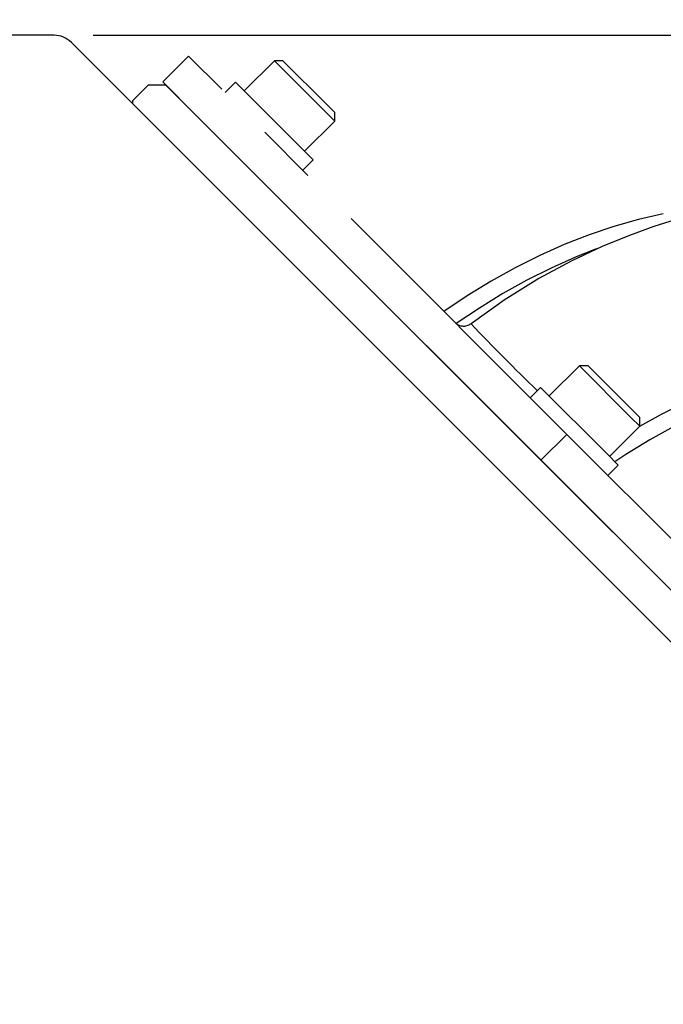
# Model space of a CAD drawing. Extents: x 135 to 2315, y 12 to 1588.
# Drawn here: x 1022 to 1075, y 809 to 890 of the extents above; entities that cross this region are included whole.
import ezdxf

# ---------------------------------------------------------------- set-up
doc = ezdxf.new("R2010")
doc.units = 0
doc.header["$LTSCALE"] = 20
doc.linetypes.add('PHANTOM', pattern=[2.5, 1.25, -0.25, 0.25, -0.25, 0.25, -0.25])
doc.layers.get('0').update_dxf_attribs({"linetype": 'CONTINUOUS'})
doc.layers.add('MAIN0', color=7, linetype='CONTINUOUS')
doc.dimstyles.new('MAIN001', dxfattribs={"dimtxt": 12.4, "dimasz": 8, "dimexe": 8, "dimexo": 3.2, "dimtad": 1, "dimdec": 3, "dimtxsty": 'STANDARD', "dimcen": 2.5, "dimaunit": 1, "dimazin": 3, "dimtfac": 0.903226, "dimtmove": 0, "dimatfit": 3, "dimtvp": 0.540323})

# ---------------------------------------------------------------- blocks, each defined once
blk = doc.blocks.new('_OPEN')
at = {"color": 0, "linetype": 'BYBLOCK'}
for p, q in [((-1, 0.166667), (0, 0)), ((0, 0), (-1, -0.166667)), ((0, 0), (-1, 0))]:
    blk.add_line(p, q, dxfattribs=at)
blk = doc.blocks.new('*D1')
at = {"layer": 'MAIN0', "color": 0, "linetype": 'BYBLOCK'}
for p, q in [((517.607, 851.394), (517.607, 1043.486)), ((1127.607, 789.193), (1127.607, 1043.486)), ((525.607, 1035.486), (1119.607, 1035.486))]:
    blk.add_line(p, q, dxfattribs=at)
at = {"layer": 'MAIN0', "color": 0, "linetype": 'BYBLOCK', "xscale": 8, "yscale": 8, "zscale": 8, "rotation": 180}
blk.add_blockref('_OPEN', (517.607, 1035.486), dxfattribs=at)
at = {"layer": 'MAIN0', "color": 0, "linetype": 'BYBLOCK', "xscale": 8, "yscale": 8, "zscale": 8}
blk.add_blockref('_OPEN', (1127.607, 1035.486), dxfattribs=at)
at = {"layer": 'MAIN0', "color": 0, "linetype": 'BYBLOCK', "insert": (859.279, 1043.686), "char_height": 12.4, "attachment_point": 5}
blk.add_mtext('\\A1;610', dxfattribs=at)
blk = doc.blocks.new('*D3')
at = {"layer": 'MAIN0', "color": 0, "linetype": 'BYBLOCK'}
for p, q in [((702.607, 943.571), (702.607, 1014.938)), ((1127.607, 789.193), (1127.607, 1014.938)), ((710.607, 1006.938), (1119.607, 1006.938))]:
    blk.add_line(p, q, dxfattribs=at)
at = {"layer": 'MAIN0', "color": 0, "linetype": 'BYBLOCK', "xscale": 8, "yscale": 8, "zscale": 8, "rotation": 180}
blk.add_blockref('_OPEN', (702.607, 1006.938), dxfattribs=at)
at = {"layer": 'MAIN0', "color": 0, "linetype": 'BYBLOCK', "xscale": 8, "yscale": 8, "zscale": 8}
blk.add_blockref('_OPEN', (1127.607, 1006.938), dxfattribs=at)
at = {"layer": 'MAIN0', "color": 0, "linetype": 'BYBLOCK', "insert": (915.107, 1013.638), "char_height": 12.4, "attachment_point": 5}
blk.add_mtext('\\A1;425', dxfattribs=at)
blk = doc.blocks.new('*D5')
at = {"layer": 'MAIN0', "color": 0, "linetype": 'BYBLOCK'}
for p, q in [((907.607, 892.021), (907.607, 984.565)), ((1127.607, 789.193), (1127.607, 984.565)), ((915.607, 976.565), (1119.607, 976.565))]:
    blk.add_line(p, q, dxfattribs=at)
at = {"layer": 'MAIN0', "color": 0, "linetype": 'BYBLOCK', "xscale": 8, "yscale": 8, "zscale": 8, "rotation": 180}
blk.add_blockref('_OPEN', (907.607, 976.565), dxfattribs=at)
at = {"layer": 'MAIN0', "color": 0, "linetype": 'BYBLOCK', "xscale": 8, "yscale": 8, "zscale": 8}
blk.add_blockref('_OPEN', (1127.607, 976.565), dxfattribs=at)
at = {"layer": 'MAIN0', "color": 0, "linetype": 'BYBLOCK', "insert": (1017.607, 983.265), "char_height": 12.4, "attachment_point": 5}
blk.add_mtext('\\A1;220', dxfattribs=at)
blk = doc.blocks.new('*D7')
at = {"layer": 'MAIN0', "color": 0, "linetype": 'BYBLOCK'}
for p, q in [((1027.979, 888.821), (1188.968, 888.821)), ((1180.968, 539.821), (1180.968, 880.821)), ((1130.807, 531.821), (1188.968, 531.821))]:
    blk.add_line(p, q, dxfattribs=at)
at = {"layer": 'MAIN0', "color": 0, "linetype": 'BYBLOCK', "xscale": 8, "yscale": 8, "zscale": 8}
for p, rotation in [((1180.968, 888.821), 90), ((1180.968, 531.821), 270)]:
    blk.add_blockref('_OPEN', p, dxfattribs=dict(at, rotation=rotation))
at = {"layer": 'MAIN0', "color": 0, "linetype": 'BYBLOCK', "insert": (1174.268, 710.321), "char_height": 12.4, "attachment_point": 5, "rotation": 90}
blk.add_mtext('\\A1;357', dxfattribs=at)
blk = doc.blocks.new('*D52')
at = {"layer": 'MAIN0', "color": 0, "linetype": 'BYBLOCK'}
for p, q in [((1027.979, 888.821), (1219.726, 888.821)), ((1211.726, 531.821), (1211.726, 880.821)), ((909.807, 523.821), (1219.726, 523.821))]:
    blk.add_line(p, q, dxfattribs=at)
at = {"layer": 'MAIN0', "color": 0, "linetype": 'BYBLOCK', "xscale": 8, "yscale": 8, "zscale": 8}
for p, rotation in [((1211.726, 888.821), 90), ((1211.726, 523.821), 270)]:
    blk.add_blockref('_OPEN', p, dxfattribs=dict(at, rotation=rotation))
at = {"layer": 'MAIN0', "color": 0, "linetype": 'BYBLOCK', "insert": (1205.026, 706.321), "char_height": 12.4, "attachment_point": 5, "rotation": 90}
blk.add_mtext('\\A1;365', dxfattribs=at)
blk = doc.blocks.new('*D53')
at = {"layer": 'MAIN0', "color": 0, "linetype": 'BYBLOCK'}
for p, q in [((802.179, 933.821), (1219.726, 933.821)), ((1211.726, 896.821), (1211.726, 925.821)), ((1027.979, 888.821), (1219.726, 888.821))]:
    blk.add_line(p, q, dxfattribs=at)
at = {"layer": 'MAIN0', "color": 0, "linetype": 'BYBLOCK', "xscale": 8, "yscale": 8, "zscale": 8}
for p, rotation in [((1211.726, 933.821), 90), ((1211.726, 888.821), 270)]:
    blk.add_blockref('_OPEN', p, dxfattribs=dict(at, rotation=rotation))
at = {"layer": 'MAIN0', "color": 0, "linetype": 'BYBLOCK', "insert": (1205.026, 911.321), "char_height": 12.4, "attachment_point": 5, "rotation": 90}
blk.add_mtext('\\A1;45', dxfattribs=at)

msp = doc.modelspace()

# ---------------------------------------------------------------- linework, layer by layer
at = {"layer": 'MAIN0', "color": 7, "linetype": 'CONTINUOUS'}
for p, q in [((1024.779, 888.8211), (907.6074, 888.8211)), ((1127.0216, 787.4069), (1026.1932, 888.2353))]:
    msp.add_line(p, q, dxfattribs=at)
at = {"layer": 'MAIN0', "color": 7, "linetype": 'PHANTOM'}
for p, q in [((1033.6749, 884.9963), (1035.7962, 887.1176)), ((1066.7962, 856.1176), (1035.7962, 887.1176)), ((1042.8254, 886.7352), (1040.3505, 884.2603)), ((1043.5325, 886.7352), (1042.8254, 886.7352)), ((1047.0503, 882.5103), (1042.8254, 886.7352)), ((1043.5325, 886.7352), (1047.1539, 883.1139)), ((1064.6749, 853.9963), (1033.6749, 884.9963)), ((1039.6434, 884.9674), (1038.7949, 884.1189)), ((1039.6434, 884.9674), (1045.0754, 879.5355)), ((1047.1539, 883.1139), (1047.7752, 882.4926)), ((1047.7752, 881.7855), (1047.0503, 882.5103)), ((1047.7752, 881.7855), (1047.7752, 882.4926)), ((1045.3003, 879.3106), (1047.7752, 881.7855)), ((1045.0754, 879.5355), (1046.0074, 878.6035)), ((1045.1589, 877.755), (1046.0074, 878.6035)), ((1074.6997, 874.1977), (1072.6788, 873.7317)), ((1070.6486, 873.1541), (1068.6157, 872.4668)), ((1072.6788, 873.7317), (1070.6486, 873.1541)), ((1073.9245, 873.138), (1071.9198, 872.4241)), ((1075.6851, 873.6838), (1073.9245, 873.138)), ((1068.6157, 872.4668), (1066.5867, 871.672)), ((1071.9198, 872.4241), (1069.6761, 871.5044)), ((1066.5867, 871.672), (1064.5681, 870.7723)), ((1069.6761, 871.5044), (1067.2026, 870.339)), ((1064.5681, 870.7723), (1062.5664, 869.7705)), ((1067.507, 870.6385), (1065.5047, 869.7423)), ((1069.1892, 871.3088), (1067.507, 870.6385)), ((1067.2026, 870.339), (1064.5133, 868.8894)), ((1062.5664, 869.7705), (1060.588, 868.67)), ((1065.5047, 869.7423), (1063.5193, 868.7456)), ((1060.588, 868.67), (1058.6394, 867.4741)), ((1063.5193, 868.7456), (1061.5571, 867.6519)), ((1064.5133, 868.8894), (1061.6453, 867.102)), ((1058.6394, 867.4741), (1056.7269, 866.1869)), ((1061.5571, 867.6519), (1059.6242, 866.4644)), ((1061.6453, 867.102), (1058.9439, 865.166)), ((1059.6242, 866.4644), (1057.7269, 865.1869)), ((1058.9383, 865.1792), (1058.9321, 865.1813)), ((1058.9321, 865.1813), (1058.946, 865.163)), ((1067.8254, 861.7352), (1065.3505, 859.2603)), ((1068.5325, 861.7352), (1067.8254, 861.7352)), ((1072.0503, 857.5103), (1067.8254, 861.7352)), ((1068.5325, 861.7352), (1072.1539, 858.1139)), ((1064.6434, 859.9674), (1063.7949, 859.1189)), ((1064.6434, 859.9674), (1070.0754, 854.5355)), ((1076.5047, 858.7423), (1074.5193, 857.7456)), ((1072.1539, 858.1139), (1072.7752, 857.4926)), ((1074.5193, 857.7456), (1072.7595, 856.7698)), ((1072.7752, 856.7855), (1072.0503, 857.5103)), ((1072.7752, 856.7855), (1072.7752, 857.4926)), ((1064.6749, 853.9963), (1066.7962, 856.1176)), ((1066.7962, 856.1176), (1096.5326, 826.3812)), ((1070.3003, 854.3106), (1072.7752, 856.7855)), ((1075.5664, 856.7705), (1073.588, 855.67)), ((1073.588, 855.67), (1071.6394, 854.4741)), ((1070.0754, 854.5355), (1071.0074, 853.6035)), ((1071.6394, 854.4741), (1070.7326, 853.8783)), ((1064.6749, 853.9963), (1092.6086, 826.0626)), ((1070.1589, 852.755), (1071.0074, 853.6035))]:
    msp.add_line(p, q, dxfattribs=at)
at = {"layer": 'MAIN0', "color": 3, "linetype": 'CONTINUOUS'}
for p, q in [((1032.5016, 884.7554), (1031.2288, 883.4826)), ((1032.5016, 884.7554), (1033.9158, 884.7554)), ((1033.9158, 884.7554), (1092.6086, 826.0626)), ((1031.2288, 883.1998), (1031.2288, 883.4826))]:
    msp.add_line(p, q, dxfattribs=at)
msp.add_arc((1024.779, 886.8211), 2, 45, 90, dxfattribs=at)
at = {"layer": 'MAIN0', "color": 7, "linetype": 'PHANTOM'}
for centre, radius, start, end in [((1058.338, 865.99), 1, 225.000013, 306.531864), ((1204.9275, 1004.7052), 201.947, 223.708046, 225.893532)]:
    msp.add_arc(centre, radius, start, end, dxfattribs=at)

# ---------------------------------------------------------------- dimensions: what is measured, and where the dimension line sits
at = {"layer": 'MAIN0', "color": 3, "linetype": 'CONTINUOUS'}
dim = msp.add_linear_dim(base=(517.6074, 1035.4863), p1=(1127.6074, 785.9927), p2=(517.6074, 848.1941), dimstyle='MAIN001', override={"dimasz": 8, "dimblk1": 'OPEN', "dimblk2": 'OPEN', "dimsah": 1}, dxfattribs=at)
dim.commit()
dim.dimension.update_dxf_attribs({"geometry": '*D1', "text_midpoint": (859.2791, 1037.4863), "dimtype": 160})
for base, p2, picture, middle in [((702.6074, 1006.9378), (702.6074, 940.3715), '*D3', (915.1074, 1007.4378)), ((907.6074, 976.5647), (907.6074, 888.8211), '*D5', (1017.6074, 977.0647))]:
    dim = msp.add_linear_dim(base=base, p1=(1127.6074, 785.9927), p2=p2, dimstyle='MAIN001', override={"dimasz": 8, "dimblk1": 'OPEN', "dimblk2": 'OPEN', "dimsah": 1}, dxfattribs=at)
    dim.commit()
    dim.dimension.update_dxf_attribs({"geometry": picture, "text_midpoint": middle})
for base, p1, p2, picture, middle in [((1211.7263, 888.8211), (798.9785, 933.8211), (1024.779, 888.8211), '*D53', (1211.2263, 911.3211)), ((1211.7263, 523.8211), (1024.779, 888.8211), (906.6074, 523.8211), '*D52', (1211.2263, 706.3211)), ((1180.9676, 531.8211), (1024.779, 888.8211), (1127.6074, 531.8211), '*D7', (1180.4676, 710.3211))]:
    dim = msp.add_linear_dim(base=base, p1=p1, p2=p2, angle=90, dimstyle='MAIN001', override={"dimasz": 8, "dimblk1": 'OPEN', "dimblk2": 'OPEN', "dimsah": 1}, dxfattribs=at)
    dim.commit()
    dim.dimension.update_dxf_attribs({"geometry": picture, "text_midpoint": middle})

doc.saveas('drawing.dxf')
